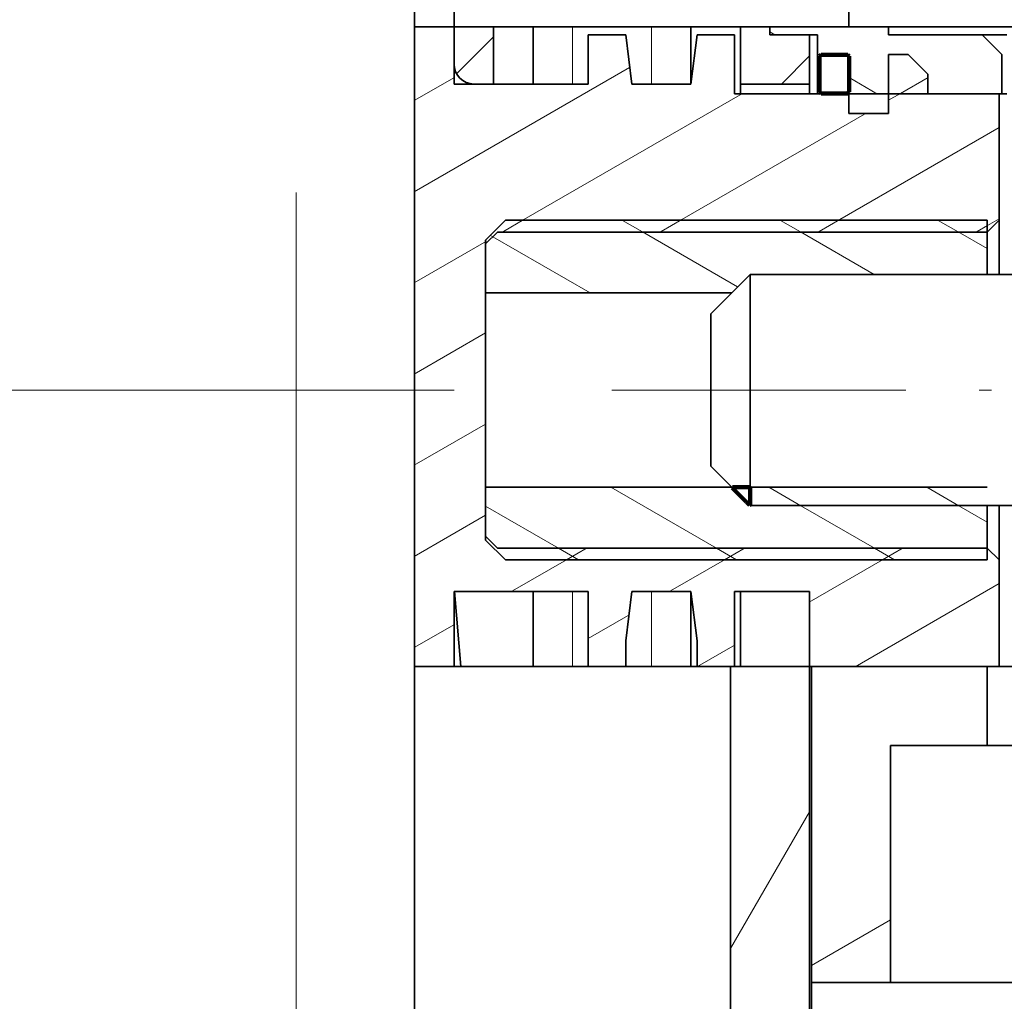
# Model space of a CAD drawing. Extents: x 0 to 420, y 0 to 297.
# Drawn here: x 175 to 187, y 175 to 188 of the extents above; entities that cross this region are included whole.
import ezdxf
from ezdxf.enums import TextEntityAlignment as Align

# ---------------------------------------------------------------- set-up
doc = ezdxf.new("R2010")
doc.units = 0
doc.linetypes.add('DASHDOT', pattern=[18.5, 12, -3, 0.5, -3])
doc.linetypes.add('DASHSPACE', pattern=[30, 12, -18])
doc.layers.get('0').update_dxf_attribs({"lineweight": 13})
doc.styles.get("Standard").update_dxf_attribs({"font": 'isocp.shx'})
doc.dimstyles.get("Standard").update_dxf_attribs({"dimtxt": 2.5, "dimasz": 2.5, "dimexe": 1.25, "dimexo": 0.625, "dimtad": 1, "dimcen": 2.5, "dimadec": 0, "dimazin": 0, "dimtfac": 1, "dimtmove": 0, "dimatfit": 0, "dimfxl": 1, "dimarcsym": 0})

# ---------------------------------------------------------------- blocks, each defined once
blk = doc.blocks.new('*D84')
at = {"color": 7, "lineweight": 13}
for p, q in [((179.777006, 181.453537), (179.777006, 284.857941)), ((237.777006, 212.228678), (237.777006, 284.857941)), ((179.777006, 282.857941), (237.777006, 282.857941))]:
    blk.add_line(p, q, dxfattribs=at)
for points in [[(181.708858, 283.37558), (179.777006, 282.857941), (181.708858, 282.340302)], [(235.845156, 282.340302), (237.777006, 282.857941), (235.845156, 283.37558)]]:
    blk.add_lwpolyline(points, dxfattribs=at)
for s, p, p2 in [('116', (205.7747, 283.857941), (211.77931, 283.857941)), ('"', (212.113413, 279.857941), (213.58008, 279.857941)), ('4.57', (203.973932, 279.857941), (212.113413, 279.857941))]:
    blk.add_text(s, height=2, dxfattribs=at).set_placement(p, p2, align=Align.FIT)
blk = doc.blocks.new('*D87')
at = {"color": 7, "lineweight": 13}
for p, q in [((159.50535, 182.953537), (159.50535, 240.953545)), ((180.276274, 182.953537), (157.50535, 182.953537))]:
    blk.add_line(p, q, dxfattribs=at)
for points in [[(160.022989, 239.021692), (159.50535, 240.953545), (158.987713, 239.021692)], [(158.987713, 184.885387), (159.50535, 182.953537), (160.022989, 184.885387)]]:
    blk.add_lwpolyline(points, dxfattribs=at)
for s, p, p2 in [('"', (162.50535, 215.289948), (162.50535, 216.756615)), ('4.57', (162.50535, 207.150467), (162.50535, 215.289948)), ('116', (158.50535, 208.951235), (158.50535, 214.955846))]:
    blk.add_text(s, height=2, rotation=90.000003, dxfattribs=at).set_placement(p, p2, align=Align.FIT)
blk = doc.blocks.new('*D90')
at = {"color": 7, "lineweight": 13}
for p, q in [((173.52633, 239.69738), (150.276417, 239.69738)), ((152.276417, 146.694695), (152.276417, 239.69738)), ((172.801385, 146.694695), (150.276417, 146.694695))]:
    blk.add_line(p, q, dxfattribs=at)
for points in [[(152.794054, 237.76553), (152.276417, 239.69738), (151.758777, 237.76553)], [(151.758777, 148.626549), (152.276417, 146.694695), (152.794054, 148.626549)]]:
    blk.add_lwpolyline(points, dxfattribs=at)
for s, p, p2 in [('"', (155.276417, 196.532446), (155.276417, 197.999113)), ('7.32', (155.276417, 188.392963), (155.276417, 196.532444)), ('186', (151.276417, 190.193731), (151.276417, 196.198343))]:
    blk.add_text(s, height=2, rotation=90.000003, dxfattribs=at).set_placement(p, p2, align=Align.FIT)
blk = doc.blocks.new('BLOCK54')
at = {"color": 7, "lineweight": 35}
for p, q in [((11, -37), (11, -62.8)), ((11, -62.8), (11, -37)), ((0, -135.5), (0, -79)), ((8, -79), (8, -135.5)), ((10, -79), (10, -136.5))]:
    blk.add_line(p, q, dxfattribs=at)
at = {"color": 7, "lineweight": 35, "ltscale": 0.019993}
for p, q in [((0, -62.8), (0, -62)), ((1, -62.8), (1, -62))]:
    blk.add_line(p, q, dxfattribs=at)
at = {"color": 7, "lineweight": 35, "ltscale": 0.025}
for p, q in [((1, -62.8), (0, -62.8)), ((9, -63), (10, -63)), ((10.25, -64.5), (10.25, -63.5)), ((14.875, -63.5), (14.875, -64.5)), ((12, -65), (11, -65)), ((1, -79), (0, -79)), ((3, -79), (4, -79)), ((6, -79), (7, -79)), ((8, -79), (7, -79))]:
    blk.add_line(p, q, dxfattribs=at)
at = {"color": 7, "lineweight": 35, "ltscale": 0.405007}
blk.add_line((0, -62.8), (0, -79), dxfattribs=at)
at = {"color": 7, "lineweight": 35, "ltscale": 0.023757}
blk.add_line((1, -62.8), (1, -63.75), dxfattribs=at)
at = {"color": 7, "lineweight": 35, "ltscale": 0.25}
for p, q in [((11, -62.8), (1, -62.8)), ((8.5, -69.073), (18.5, -69.073)), ((8.5, -74.927), (18.5, -74.927))]:
    blk.add_line(p, q, dxfattribs=at)
at = {"color": 7, "lineweight": 35, "ltscale": 0.036257}
for p, q in [((1, -62.8), (1, -64.25)), ((2, -62.8), (2, -64.25)), ((3, -62.8), (3, -64.25)), ((8.25, -62.8), (8.25, -64.25))]:
    blk.add_line(p, q, dxfattribs=at)
at = {"color": 7, "lineweight": 13, "ltscale": 0.036257}
for p, q in [((4, -64.25), (4, -62.8)), ((6, -64.25), (6, -62.8))]:
    blk.add_line(p, q, dxfattribs=at)
at = {"color": 7, "lineweight": 35, "ltscale": 0.036258}
blk.add_line((7, -62.8), (7, -64.25), dxfattribs=at)
at = {"color": 7, "lineweight": 35, "ltscale": 0.005007}
blk.add_line((9, -62.8), (9, -63), dxfattribs=at)
at = {"color": 7, "lineweight": 35, "ltscale": 0.005}
for p, q in [((9, -62.8), (9, -63)), ((12, -62.8), (12, -63)), ((10.2, -63), (10, -63))]:
    blk.add_line(p, q, dxfattribs=at)
at = {"color": 7, "lineweight": 35, "ltscale": 0.05}
for p, q in [((9, -62.8), (11, -62.8)), ((6, -79), (4, -79)), ((8, -79), (10, -79)), ((14.5, -81), (14.5, -79)), ((10.05, -87), (12.05, -87))]:
    blk.add_line(p, q, dxfattribs=at)
at = {"color": 7, "lineweight": 35, "ltscale": 0.47946}
blk.add_line((30.178, -62.8), (11, -62.8), dxfattribs=at)
at = {"color": 7, "lineweight": 35, "ltscale": 0.023663}
for p, q in [((4.4, -63), (5.347, -63)), ((7.153, -63), (8.1, -63)), ((5.347, -79), (4.4, -79)), ((8.1, -79), (7.153, -79))]:
    blk.add_line(p, q, dxfattribs=at)
at = {"color": 7, "lineweight": 35, "ltscale": 0.03125}
for p, q in [((4.4, -63), (4.4, -64.25)), ((10, -63), (10, -64.25))]:
    blk.add_line(p, q, dxfattribs=at)
at = {"color": 7, "lineweight": 35, "ltscale": 0.031485}
for p, q in [((5.5, -64.25), (5.347, -63)), ((7, -64.25), (7.153, -63)), ((5.5, -77.1), (5.347, -78.35)), ((7, -77.1), (7.153, -78.35))]:
    blk.add_line(p, q, dxfattribs=at)
at = {"color": 7, "lineweight": 35, "ltscale": 0.0375}
for p, q in [((8.1, -63), (8.1, -64.5)), ((10.2, -63), (10.2, -64.5)), ((11, -63.5), (11, -65)), ((12, -65), (12, -63.5)), ((5.5, -64.25), (7, -64.25)), ((7, -77.1), (5.5, -77.1)), ((10.05, -87), (10.05, -88.5))]:
    blk.add_line(p, q, dxfattribs=at)
at = {"color": 7, "lineweight": 35, "ltscale": 0.03}
blk.add_line((10.2, -63), (9, -63), dxfattribs=at)
at = {"color": 7, "lineweight": 35, "ltscale": 0.059375}
blk.add_line((14.375, -63), (12, -63), dxfattribs=at)
at = {"color": 7, "lineweight": 35, "ltscale": 0.015625}
blk.add_line((14.375, -63), (15, -63), dxfattribs=at)
at = {"color": 7, "lineweight": 35, "ltscale": 0.017678}
for p, q in [((14.375, -63), (14.875, -63.5)), ((12.5, -63.5), (13, -64)), ((1.8, -68.2), (2.3, -67.7)), ((1.8, -75.8), (2.3, -76.3))]:
    blk.add_line(p, q, dxfattribs=at)
at = {"color": 7, "lineweight": 35, "ltscale": 0.01875}
blk.add_line((10.25, -63.5), (11, -63.5), dxfattribs=at)
at = {"color": 7, "lineweight": 35, "ltscale": 0.0125}
for p, q in [((12, -63.5), (12.5, -63.5)), ((13, -64.5), (13, -64)), ((1.5, -64.25), (2, -64.25))]:
    blk.add_line(p, q, dxfattribs=at)
at = {"color": 7, "lineweight": 35, "ltscale": 0.012512}
blk.add_line((1, -64.25), (1, -63.75), dxfattribs=at)
at = {"color": 7, "lineweight": 35, "ltscale": 0.085}
for p, q in [((1, -64.25), (4.4, -64.25)), ((4.4, -77.1), (1, -77.1))]:
    blk.add_line(p, q, dxfattribs=at)
at = {"color": 7, "lineweight": 35, "ltscale": 0.006268}
for p, q in [((8.25, -64.25), (8.25, -64.501)), ((10, -64.501), (10, -64.25))]:
    blk.add_line(p, q, dxfattribs=at)
at = {"color": 7, "lineweight": 35, "ltscale": 0.04375}
blk.add_line((8.25, -64.25), (10, -64.25), dxfattribs=at)
at = {"color": 7, "lineweight": 35, "ltscale": 0.05375}
blk.add_line((10.25, -64.5), (8.1, -64.5), dxfattribs=at)
at = {"color": 7, "lineweight": 35, "ltscale": 0.116875}
blk.add_line((14.875, -64.5), (10.2, -64.5), dxfattribs=at)
at = {"color": 7, "lineweight": 35, "ltscale": 0.045}
blk.add_line((14.8, -64.5), (13, -64.5), dxfattribs=at)
at = {"color": 7, "lineweight": 35, "ltscale": 0.08}
for p, q in [((14.8, -67.7), (14.8, -64.5)), ((14.8, -79), (18, -79))]:
    blk.add_line(p, q, dxfattribs=at)
at = {"color": 7, "lineweight": 35, "ltscale": 0.003125}
blk.add_line((14.875, -64.5), (15, -64.5), dxfattribs=at)
at = {"color": 7, "lineweight": 35, "ltscale": 0.305}
for p, q in [((2.3, -67.7), (14.5, -67.7)), ((2.3, -76.3), (14.5, -76.3))]:
    blk.add_line(p, q, dxfattribs=at)
at = {"color": 7, "lineweight": 35, "ltscale": 0.010607}
for p, q in [((14.5, -68), (14.8, -67.7)), ((14.5, -68), (14.8, -67.7)), ((1.8, -68.3), (2.1, -68)), ((1.8, -68.3), (2.1, -68)), ((1.8, -75.7), (2.1, -76)), ((14.5, -76), (14.8, -76.3)), ((14.5, -76), (14.8, -76.3))]:
    blk.add_line(p, q, dxfattribs=at)
at = {"color": 7, "lineweight": 35, "ltscale": 0.034329}
for p, q in [((14.5, -69.073), (14.5, -67.7)), ((14.8, -67.7), (14.8, -69.073)), ((14.5, -76.3), (14.5, -74.927)), ((14.8, -74.927), (14.8, -76.3))]:
    blk.add_line(p, q, dxfattribs=at)
at = {"color": 7, "lineweight": 35, "ltscale": 0.31}
for p, q in [((2.1, -68), (14.5, -68)), ((2.1, -76), (14.5, -76))]:
    blk.add_line(p, q, dxfattribs=at)
at = {"color": 7, "lineweight": 35, "ltscale": 0.02683}
for p, q in [((14.5, -68), (14.5, -69.073)), ((14.5, -74.927), (14.5, -76))]:
    blk.add_line(p, q, dxfattribs=at)
at = {"color": 7, "lineweight": 35, "ltscale": 0.033537}
blk.add_line((1.8, -69.541), (1.8, -68.2), dxfattribs=at)
at = {"color": 7, "lineweight": 35, "ltscale": 0.185}
blk.add_line((1.8, -75.7), (1.8, -68.3), dxfattribs=at)
at = {"color": 7, "lineweight": 35, "ltscale": 0.035355}
for p, q in [((7.5, -70.073), (8.5, -69.073)), ((7.5, -73.927), (8.5, -74.927))]:
    blk.add_line(p, q, dxfattribs=at)
at = {"color": 7, "lineweight": 35, "ltscale": 0.108251}
blk.add_line((8.5, -73.403), (8.5, -69.073), dxfattribs=at)
at = {"color": 7, "lineweight": 35, "ltscale": 0.031996}
blk.add_line((1.8, -70.821), (1.8, -69.541), dxfattribs=at)
at = {"color": 7, "lineweight": 35, "ltscale": 0.155792}
blk.add_line((1.8, -69.541), (8.032, -69.541), dxfattribs=at)
at = {"color": 7, "lineweight": 35, "ltscale": 0.071265}
blk.add_line((7.5, -72.924), (7.5, -70.073), dxfattribs=at)
at = {"color": 7, "lineweight": 35, "ltscale": 0.090929}
blk.add_line((1.8, -74.459), (1.8, -70.821), dxfattribs=at)
at = {"color": 7, "lineweight": 35, "ltscale": 0.025076}
blk.add_line((7.5, -73.927), (7.5, -72.924), dxfattribs=at)
at = {"color": 7, "lineweight": 35, "ltscale": 0.038091}
blk.add_line((8.5, -74.927), (8.5, -73.403), dxfattribs=at)
at = {"color": 7, "lineweight": 35, "ltscale": 0.033538}
blk.add_line((1.8, -75.8), (1.8, -74.459), dxfattribs=at)
at = {"color": 7, "lineweight": 35, "ltscale": 0.3175}
blk.add_line((1.8, -74.459), (14.5, -74.459), dxfattribs=at)
at = {"color": 7, "lineweight": 35, "ltscale": 0.0675}
blk.add_line((14.8, -79), (14.8, -76.3), dxfattribs=at)
at = {"color": 7, "lineweight": 35, "ltscale": 0.0475}
for p, q in [((1, -79), (1, -77.1)), ((1, -77.1), (1, -79)), ((3, -79), (3, -77.1)), ((4.4, -77.1), (4.4, -79)), ((10, -77.1), (8.1, -77.1)), ((8.1, -77.1), (8.1, -79)), ((8.25, -79), (8.25, -77.1)), ((10, -77.1), (10, -79))]:
    blk.add_line(p, q, dxfattribs=at)
at = {"color": 7, "lineweight": 35, "ltscale": 0.047682}
blk.add_line((1.009, -77.1), (1.175, -79), dxfattribs=at)
at = {"color": 7, "lineweight": 13, "ltscale": 0.0475}
for p, q in [((4, -79), (4, -77.1)), ((6, -79), (6, -77.1))]:
    blk.add_line(p, q, dxfattribs=at)
at = {"color": 7, "lineweight": 35, "ltscale": 0.047499}
blk.add_line((7, -79), (7, -77.1), dxfattribs=at)
at = {"color": 7, "lineweight": 35, "ltscale": 0.01625}
for p, q in [((5.347, -79), (5.347, -78.35)), ((7.153, -79), (7.153, -78.35))]:
    blk.add_line(p, q, dxfattribs=at)
at = {"color": 7, "lineweight": 35, "ltscale": 0.004374}
blk.add_line((1.175, -79), (1, -79), dxfattribs=at)
at = {"color": 7, "lineweight": 35, "ltscale": 0.045626}
blk.add_line((1.175, -79), (3, -79), dxfattribs=at)
at = {"color": 7, "lineweight": 35, "ltscale": 0.001239}
blk.add_line((10.05, -79), (10, -79), dxfattribs=at)
at = {"color": 7, "lineweight": 35, "ltscale": 0.12}
blk.add_line((14.8, -79), (10, -79), dxfattribs=at)
at = {"color": 7, "lineweight": 35, "ltscale": 0.2}
blk.add_line((10.05, -87), (10.05, -79), dxfattribs=at)
at = {"color": 7, "lineweight": 35, "ltscale": 0.11125}
blk.add_line((10.05, -79), (14.5, -79), dxfattribs=at)
at = {"color": 7, "lineweight": 35, "ltscale": 0.08751}
blk.add_line((14.5, -79), (18, -79), dxfattribs=at)
at = {"color": 7, "lineweight": 35, "ltscale": 0.06125}
blk.add_line((12.05, -81), (14.5, -81), dxfattribs=at)
at = {"color": 7, "lineweight": 35, "ltscale": 0.15}
blk.add_line((12.05, -87), (12.05, -81), dxfattribs=at)
at = {"color": 7, "lineweight": 35, "ltscale": 0.093511}
blk.add_line((14.5, -81), (18.24, -81), dxfattribs=at)
at = {"color": 7, "lineweight": 35, "ltscale": 0.324634}
blk.add_line((23.035, -87), (10.05, -87), dxfattribs=at)
at = {"color": 7, "lineweight": 35}
blk.add_arc((1.5, -63.75), 0.5, 180, 270, dxfattribs=at)
blk = doc.blocks.new('BLOCK76')
at = {"color": 7, "lineweight": 13, "ltscale": 0.023417}
blk.add_line((9.780214, -74.928642), (8.969017, -74.460297), dxfattribs=at)
at = {"color": 7, "lineweight": 13, "ltscale": 0.023377}
blk.add_line((13.780061, -74.928551), (12.970263, -74.461014), dxfattribs=at)
blk = doc.blocks.new('BLOCK77')
at = {"color": 7, "lineweight": 140, "ltscale": 0.000413}
for p, q in [((8.038979, -74.472), (8.050665, -74.460297)), ((8.062351, -74.495415), (8.050665, -74.483711)), ((8.085724, -74.518829), (8.074038, -74.507126)), ((8.097411, -74.530533), (8.085724, -74.518829)), ((8.120784, -74.553947), (8.109097, -74.542244)), ((8.483065, -74.460297), (8.494752, -74.472)), ((8.13247, -74.565651), (8.120784, -74.553947)), ((8.155843, -74.589066), (8.144156, -74.577362)), ((8.179216, -74.61248), (8.16753, -74.600777)), ((8.190903, -74.624184), (8.179216, -74.61248)), ((8.214275, -74.647598), (8.202589, -74.635895)), ((8.237649, -74.671013), (8.225963, -74.659309)), ((8.249335, -74.682716), (8.237649, -74.671013)), ((8.272708, -74.706131), (8.261022, -74.694427)), ((8.284394, -74.717834), (8.272708, -74.706131)), ((8.307768, -74.741249), (8.296082, -74.729546)), ((8.331141, -74.764664), (8.319454, -74.75296)), ((8.342827, -74.776367), (8.331141, -74.764664)), ((8.3662, -74.799782), (8.354514, -74.788078)), ((8.377887, -74.811485), (8.3662, -74.799782)), ((8.401259, -74.8349), (8.389573, -74.823196)), ((8.424633, -74.858315), (8.412946, -74.846611)), ((8.436319, -74.870018), (8.424633, -74.858315)), ((8.459692, -74.893433), (8.448006, -74.881729)), ((8.483065, -74.916847), (8.471378, -74.905144)), ((8.494752, -74.905144), (8.483065, -74.916847))]:
    blk.add_line(p, q, dxfattribs=at)
at = {"color": 7, "lineweight": 140, "ltscale": 0.000414}
for p, q in [((8.050665, -74.483711), (8.038979, -74.472)), ((8.074038, -74.507126), (8.062351, -74.495415)), ((8.109097, -74.542244), (8.097411, -74.530533)), ((8.144156, -74.577362), (8.13247, -74.565651)), ((8.16753, -74.600777), (8.155843, -74.589066)), ((8.202589, -74.635895), (8.190903, -74.624184)), ((8.225963, -74.659309), (8.214275, -74.647598)), ((8.261022, -74.694427), (8.249335, -74.682716)), ((8.296082, -74.729546), (8.284394, -74.717834)), ((8.319454, -74.75296), (8.307768, -74.741249)), ((8.354514, -74.788078), (8.342827, -74.776367)), ((8.389573, -74.823196), (8.377887, -74.811485)), ((8.412946, -74.846611), (8.401259, -74.8349)), ((8.448006, -74.881729), (8.436319, -74.870018)), ((8.471378, -74.905144), (8.459692, -74.893433))]:
    blk.add_line(p, q, dxfattribs=at)
at = {"color": 7, "lineweight": 140, "ltscale": 0.000292}
for p, q in [((8.050665, -74.460297), (8.062351, -74.460297)), ((8.062351, -74.460297), (8.074038, -74.460297)), ((8.074038, -74.460297), (8.085724, -74.460297)), ((8.085724, -74.460297), (8.097411, -74.460297)), ((8.097411, -74.460297), (8.109097, -74.460297)), ((8.109097, -74.460297), (8.120784, -74.460297)), ((8.120784, -74.460297), (8.13247, -74.460297)), ((8.13247, -74.460297), (8.144156, -74.460297)), ((8.144156, -74.460297), (8.155843, -74.460297)), ((8.155843, -74.460297), (8.16753, -74.460297)), ((8.16753, -74.460297), (8.179216, -74.460297)), ((8.179216, -74.460297), (8.190903, -74.460297)), ((8.190903, -74.460297), (8.202589, -74.460297)), ((8.202589, -74.460297), (8.214275, -74.460297)), ((8.214275, -74.460297), (8.225963, -74.460297)), ((8.225963, -74.460297), (8.237649, -74.460297)), ((8.237649, -74.460297), (8.249335, -74.460297)), ((8.249335, -74.460297), (8.261022, -74.460297)), ((8.261022, -74.460297), (8.272708, -74.460297)), ((8.272708, -74.460297), (8.284394, -74.460297)), ((8.284394, -74.460297), (8.296082, -74.460297)), ((8.296082, -74.460297), (8.307768, -74.460297)), ((8.307768, -74.460297), (8.319454, -74.460297)), ((8.319454, -74.460297), (8.331141, -74.460297)), ((8.331141, -74.460297), (8.342827, -74.460297)), ((8.342827, -74.460297), (8.354514, -74.460297)), ((8.354514, -74.460297), (8.3662, -74.460297)), ((8.3662, -74.460297), (8.377887, -74.460297)), ((8.377887, -74.460297), (8.389573, -74.460297)), ((8.389573, -74.460297), (8.401259, -74.460297)), ((8.401259, -74.460297), (8.412946, -74.460297)), ((8.412946, -74.460297), (8.424633, -74.460297)), ((8.424633, -74.460297), (8.436319, -74.460297)), ((8.436319, -74.460297), (8.448006, -74.460297)), ((8.448006, -74.460297), (8.459692, -74.460297)), ((8.459692, -74.460297), (8.471378, -74.460297)), ((8.471378, -74.460297), (8.483065, -74.460297))]:
    blk.add_line(p, q, dxfattribs=at)
at = {"color": 7, "lineweight": 140, "ltscale": 0.000293}
for p, q in [((8.494752, -74.472), (8.494752, -74.483711)), ((8.494752, -74.483711), (8.494752, -74.495415)), ((8.494752, -74.495415), (8.494752, -74.507126)), ((8.494752, -74.507126), (8.494752, -74.518829)), ((8.494752, -74.518829), (8.494752, -74.530533)), ((8.494752, -74.530533), (8.494752, -74.542244)), ((8.494752, -74.542244), (8.494752, -74.553947)), ((8.494752, -74.553947), (8.494752, -74.565651)), ((8.494752, -74.565651), (8.494752, -74.577362)), ((8.494752, -74.577362), (8.494752, -74.589066)), ((8.494752, -74.589066), (8.494752, -74.600777)), ((8.494752, -74.600777), (8.494752, -74.61248)), ((8.494752, -74.61248), (8.494752, -74.624184)), ((8.494752, -74.624184), (8.494752, -74.635895)), ((8.494752, -74.635895), (8.494752, -74.647598)), ((8.494752, -74.647598), (8.494752, -74.659309)), ((8.494752, -74.659309), (8.494752, -74.671013)), ((8.494752, -74.671013), (8.494752, -74.682716)), ((8.494752, -74.682716), (8.494752, -74.694427)), ((8.494752, -74.694427), (8.494752, -74.706131)), ((8.494752, -74.706131), (8.494752, -74.717834)), ((8.494752, -74.717834), (8.494752, -74.729546)), ((8.494752, -74.729546), (8.494752, -74.741249)), ((8.494752, -74.741249), (8.494752, -74.75296)), ((8.494752, -74.75296), (8.494752, -74.764664)), ((8.494752, -74.764664), (8.494752, -74.776367)), ((8.494752, -74.776367), (8.494752, -74.788078)), ((8.494752, -74.788078), (8.494752, -74.799782)), ((8.494752, -74.799782), (8.494752, -74.811485)), ((8.494752, -74.811485), (8.494752, -74.823196)), ((8.494752, -74.823196), (8.494752, -74.8349)), ((8.494752, -74.8349), (8.494752, -74.846611)), ((8.494752, -74.846611), (8.494752, -74.858315)), ((8.494752, -74.858315), (8.494752, -74.870018)), ((8.494752, -74.870018), (8.494752, -74.881729)), ((8.494752, -74.881729), (8.494752, -74.893433)), ((8.494752, -74.893433), (8.494752, -74.905144))]:
    blk.add_line(p, q, dxfattribs=at)
blk = doc.blocks.new('BLOCK78')
at = {"color": 7, "lineweight": 13, "ltscale": 0.077262}
blk.add_line((7.645463, -76.005547), (4.969017, -74.460297), dxfattribs=at)
at = {"color": 7, "lineweight": 13, "ltscale": 0.053293}
blk.add_line((3.645008, -76.00528), (1.798877, -74.939415), dxfattribs=at)
at = {"color": 7, "lineweight": 13, "ltscale": 0.053845}
blk.add_line((11.645462, -76.005547), (9.780214, -74.928642), dxfattribs=at)
at = {"color": 7, "lineweight": 13, "ltscale": 0.020829}
blk.add_line((14.50161, -75.345139), (13.780061, -74.928551), dxfattribs=at)
blk = doc.blocks.new('BLOCK79')
at = {"color": 7, "lineweight": 13, "ltscale": 0.014646}
blk.add_line((4.152365, -76.298203), (3.645008, -76.00528), dxfattribs=at)
at = {"color": 7, "lineweight": 13, "ltscale": 0.014633}
blk.add_line((8.152365, -76.298203), (7.645463, -76.005547), dxfattribs=at)
at = {"color": 7, "lineweight": 13, "ltscale": 0.014639}
blk.add_line((12.152559, -76.298317), (11.645462, -76.005547), dxfattribs=at)
blk = doc.blocks.new('BLOCK80')
at = {"color": 7, "lineweight": 13, "ltscale": 0.014675}
blk.add_line((5.771312, -67.9953), (5.262951, -67.701797), dxfattribs=at)
at = {"color": 7, "lineweight": 13, "ltscale": 0.014605}
blk.add_line((9.768898, -67.993904), (9.262952, -67.701797), dxfattribs=at)
at = {"color": 7, "lineweight": 13, "ltscale": 0.014635}
blk.add_line((13.769854, -67.994453), (13.262869, -67.701752), dxfattribs=at)
at = {"color": 7, "lineweight": 13, "ltscale": 0.001712}
blk.add_line((1.980709, -68.116196), (1.921401, -68.081955), dxfattribs=at)
blk = doc.blocks.new('BLOCK81')
at = {"color": 7, "lineweight": 13, "ltscale": 0.069547}
blk.add_line((8.180493, -69.386238), (5.771312, -67.9953), dxfattribs=at)
at = {"color": 7, "lineweight": 13, "ltscale": 0.053877}
blk.add_line((11.635256, -69.071449), (9.768898, -67.993904), dxfattribs=at)
at = {"color": 7, "lineweight": 13, "ltscale": 0.021111}
blk.add_line((14.501156, -68.416672), (13.769854, -67.994453), dxfattribs=at)
at = {"color": 7, "lineweight": 13, "ltscale": 0.071175}
blk.add_line((4.4463, -69.539703), (1.980709, -68.116196), dxfattribs=at)
blk = doc.blocks.new('BLOCK82')
at = {"color": 7, "lineweight": 13, "ltscale": 0.020084}
blk.add_line((12.306668, -64.486176), (13.0024, -64.084496), dxfattribs=at)
blk = doc.blocks.new('BLOCK83')
at = {"color": 7, "lineweight": 140, "ltscale": 0.00133}
for p, q in [((10.2576, -63.545753), (10.2952, -63.508137)), ((10.972, -63.508137), (11.0096, -63.545753)), ((10.2952, -64.486176), (10.2576, -64.448555)), ((11.0096, -64.448555), (10.972, -64.486176))]:
    blk.add_line(p, q, dxfattribs=at)
at = {"color": 7, "lineweight": 140, "ltscale": 0.00094}
for p, q in [((10.2576, -63.58337), (10.2576, -63.545753)), ((10.2952, -63.508137), (10.3328, -63.508137)), ((10.3328, -63.508137), (10.3704, -63.508137)), ((10.3704, -63.508137), (10.408, -63.508137)), ((10.408, -63.508137), (10.4456, -63.508137)), ((10.4456, -63.508137), (10.4832, -63.508137)), ((10.4832, -63.508137), (10.5208, -63.508137)), ((10.5208, -63.508137), (10.5584, -63.508137)), ((10.5584, -63.508137), (10.596, -63.508137)), ((10.596, -63.508137), (10.6336, -63.508137)), ((10.6336, -63.508137), (10.6712, -63.508137)), ((10.6712, -63.508137), (10.7088, -63.508137)), ((10.7088, -63.508137), (10.7464, -63.508137)), ((10.7464, -63.508137), (10.784, -63.508137)), ((10.784, -63.508137), (10.8216, -63.508137)), ((10.8216, -63.508137), (10.8592, -63.508137)), ((10.8592, -63.508137), (10.8968, -63.508137)), ((10.8968, -63.508137), (10.9344, -63.508137)), ((10.9344, -63.508137), (10.972, -63.508137)), ((11.0096, -63.545753), (11.0096, -63.58337)), ((10.2576, -63.620987), (10.2576, -63.58337)), ((10.2576, -63.658604), (10.2576, -63.620987)), ((10.2576, -63.69622), (10.2576, -63.658604)), ((10.2576, -63.733837), (10.2576, -63.69622)), ((10.2576, -63.771454), (10.2576, -63.733837)), ((10.2576, -63.809071), (10.2576, -63.771454)), ((10.2576, -63.846687), (10.2576, -63.809071)), ((11.0096, -63.58337), (11.0096, -63.620987)), ((11.0096, -63.620987), (11.0096, -63.658604)), ((11.0096, -63.658604), (11.0096, -63.69622)), ((11.0096, -63.69622), (11.0096, -63.733837)), ((11.0096, -63.733837), (11.0096, -63.771454)), ((11.0096, -63.771454), (11.0096, -63.809071)), ((11.0096, -63.809071), (11.0096, -63.846687)), ((10.2576, -63.884304), (10.2576, -63.846687)), ((10.2576, -63.921921), (10.2576, -63.884304)), ((10.2576, -63.959538), (10.2576, -63.921921)), ((10.2576, -63.997154), (10.2576, -63.959538)), ((10.2576, -64.072388), (10.2576, -64.034775)), ((11.0096, -63.846687), (11.0096, -63.884304)), ((11.0096, -63.884304), (11.0096, -63.921921)), ((11.0096, -63.921921), (11.0096, -63.959538)), ((11.0096, -63.959538), (11.0096, -63.997154)), ((11.0096, -64.034775), (11.0096, -64.072388)), ((10.2576, -64.147621), (10.2576, -64.110008)), ((10.2576, -64.222855), (10.2576, -64.185242)), ((10.2576, -64.298088), (10.2576, -64.260475)), ((11.0096, -64.110008), (11.0096, -64.147621)), ((11.0096, -64.185242), (11.0096, -64.222855)), ((11.0096, -64.260475), (11.0096, -64.298088)), ((10.2576, -64.373322), (10.2576, -64.335709)), ((10.2576, -64.448555), (10.2576, -64.410942)), ((10.3328, -64.486176), (10.2952, -64.486176)), ((10.3704, -64.486176), (10.3328, -64.486176)), ((10.408, -64.486176), (10.3704, -64.486176)), ((10.4456, -64.486176), (10.408, -64.486176)), ((10.4832, -64.486176), (10.4456, -64.486176)), ((10.5208, -64.486176), (10.4832, -64.486176)), ((10.5584, -64.486176), (10.5208, -64.486176)), ((10.596, -64.486176), (10.5584, -64.486176)), ((10.6336, -64.486176), (10.596, -64.486176)), ((10.6712, -64.486176), (10.6336, -64.486176)), ((10.7088, -64.486176), (10.6712, -64.486176)), ((10.7464, -64.486176), (10.7088, -64.486176)), ((10.784, -64.486176), (10.7464, -64.486176)), ((10.8216, -64.486176), (10.784, -64.486176)), ((10.8592, -64.486176), (10.8216, -64.486176)), ((10.8968, -64.486176), (10.8592, -64.486176)), ((10.9344, -64.486176), (10.8968, -64.486176)), ((10.972, -64.486176), (10.9344, -64.486176)), ((11.0096, -64.335709), (11.0096, -64.373322)), ((11.0096, -64.410942), (11.0096, -64.448555))]:
    blk.add_line(p, q, dxfattribs=at)
at = {"color": 7, "lineweight": 140, "ltscale": 0.000941}
for p, q in [((10.2576, -64.034775), (10.2576, -63.997154)), ((10.2576, -64.110008), (10.2576, -64.072388)), ((11.0096, -63.997154), (11.0096, -64.034775)), ((11.0096, -64.072388), (11.0096, -64.110008)), ((10.2576, -64.185242), (10.2576, -64.147621)), ((10.2576, -64.260475), (10.2576, -64.222855)), ((10.2576, -64.335709), (10.2576, -64.298088)), ((11.0096, -64.147621), (11.0096, -64.185242)), ((11.0096, -64.222855), (11.0096, -64.260475)), ((11.0096, -64.298088), (11.0096, -64.335709)), ((10.2576, -64.410942), (10.2576, -64.373322)), ((11.0096, -64.373322), (11.0096, -64.410942))]:
    blk.add_line(p, q, dxfattribs=at)
blk = doc.blocks.new('BLOCK84')
at = {"color": 7, "lineweight": 13, "ltscale": 0.015015}
blk.add_line((2.248427, -67.983902), (2.768544, -67.683609), dxfattribs=at)
at = {"color": 7, "lineweight": 13, "ltscale": 0.015047}
for p, q in [((6.247309, -67.98455), (6.768544, -67.683609)), ((10.247309, -67.98455), (10.768544, -67.683609))]:
    blk.add_line(p, q, dxfattribs=at)
at = {"color": 7, "lineweight": 13, "ltscale": 0.00749}
blk.add_line((14.247309, -67.98455), (14.506782, -67.83474), dxfattribs=at)
blk = doc.blocks.new('BLOCK85')
at = {"color": 7, "lineweight": 13, "ltscale": 0.157386}
blk.add_line((-0.0072, -66.976791), (5.4448, -63.829075), dxfattribs=at)
at = {"color": 7, "lineweight": 13, "ltscale": 0.029306}
for p, q in [((-0.0072, -64.667389), (1.008, -64.081261)), ((4.392, -78.293312), (5.4072, -77.707191)), ((-0.0072, -78.523796), (1.008, -77.937668))]:
    blk.add_line(p, q, dxfattribs=at)
at = {"color": 7, "lineweight": 13, "ltscale": 0.159872}
blk.add_line((2.768544, -67.683609), (8.306668, -64.486176), dxfattribs=at)
at = {"color": 7, "lineweight": 13, "ltscale": 0.009222}
blk.add_line((11.9872, -64.670624), (12.306668, -64.486176), dxfattribs=at)
at = {"color": 7, "lineweight": 13, "ltscale": 0.13354}
blk.add_line((6.768544, -67.683609), (11.394506, -65.01281), dxfattribs=at)
at = {"color": 7, "lineweight": 13, "ltscale": 0.116593}
blk.add_line((10.768544, -67.683609), (14.807429, -65.351761), dxfattribs=at)
at = {"color": 7, "lineweight": 13, "ltscale": 0.008672}
blk.add_line((14.506782, -67.83474), (14.8072, -67.661293), dxfattribs=at)
at = {"color": 7, "lineweight": 13, "ltscale": 0.052721}
blk.add_line((-0.0072, -69.286186), (1.81911, -68.231766), dxfattribs=at)
at = {"color": 7, "lineweight": 13, "ltscale": 0.052102}
blk.add_line((-0.007279, -71.595634), (1.7976, -70.553589), dxfattribs=at)
at = {"color": 7, "lineweight": 13, "ltscale": 0.0521}
for p, q in [((-0.0072, -73.904991), (1.7976, -72.862991)), ((-0.0072, -76.214394), (1.7976, -75.172394))]:
    blk.add_line(p, q, dxfattribs=at)
at = {"color": 7, "lineweight": 13, "ltscale": 0.015047}
for p, q in [((3.848185, -76.297882), (4.369421, -75.996948)), ((7.848185, -76.297882), (8.36942, -75.996948)), ((11.848186, -76.297882), (12.36942, -75.996948))]:
    blk.add_line(p, q, dxfattribs=at)
at = {"color": 7, "lineweight": 13, "ltscale": 0.039498}
for p, q in [((2.479943, -77.087837), (3.848185, -76.297882)), ((6.479943, -77.087837), (7.848185, -76.297882))]:
    blk.add_line(p, q, dxfattribs=at)
at = {"color": 7, "lineweight": 13, "ltscale": 0.053514}
blk.add_line((9.9944, -77.368172), (11.848186, -76.297882), dxfattribs=at)
at = {"color": 7, "lineweight": 13, "ltscale": 0.105359}
blk.add_line((11.157068, -79.006302), (14.806828, -76.899117), dxfattribs=at)
at = {"color": 7, "lineweight": 13, "ltscale": 0.027319}
blk.add_line((7.168058, -78.999962), (8.1144, -78.45359), dxfattribs=at)
blk = doc.blocks.new('BLOCK98')
at = {"color": 7, "lineweight": 13, "ltscale": 0.057735}
blk.add_line((10.049578, -86.573914), (12.049578, -85.41922), dxfattribs=at)
blk = doc.blocks.new('BLOCK102')
at = {"color": 7, "lineweight": 13, "ltscale": 0.1}
blk.add_line((8, -86.143593), (10, -82.679489), dxfattribs=at)
blk = doc.blocks.new('BLOCK113')
at = {"color": 7, "lineweight": 13, "ltscale": 0.003607}
blk.add_line((9.120483, -63.00074), (8.995525, -62.928596), dxfattribs=at)
at = {"color": 7, "lineweight": 13, "ltscale": 0.001311}
blk.add_line((10.249856, -63.652782), (10.204446, -63.626568), dxfattribs=at)
at = {"color": 7, "lineweight": 13, "ltscale": 0.020871}
blk.add_line((11.725449, -64.504715), (11.002454, -64.087296), dxfattribs=at)
blk = doc.blocks.new('BLOCK118')
at = {"color": 7, "lineweight": 13, "ltscale": 0.025134}
blk.add_line((9.289105, -64.25), (10, -63.539104), dxfattribs=at)
blk = doc.blocks.new('BLOCK119')
at = {"color": 7, "lineweight": 13, "ltscale": 0.033153}
blk.add_line((1.062304, -63.99152), (2, -63.053825), dxfattribs=at)

msp = doc.modelspace()

# ---------------------------------------------------------------- linework, layer by layer
at = {"color": 7, "linetype": 'DASHSPACE', "lineweight": 13}
msp.add_line((178.277006, 245.453678), (178.277006, 140.953537), dxfattribs=at)
at = {"color": 7, "linetype": 'DASHDOT', "lineweight": 13, "ltscale": 0.310021}
msp.add_line((182.276274, 182.953537), (194.677122, 182.953537), dxfattribs=at)

# ---------------------------------------------------------------- block references
at = {"lineweight": 0, "xscale": 0.5, "yscale": 0.5, "zscale": 0.5}
for name in ['BLOCK54', 'BLOCK119', 'BLOCK113', 'BLOCK118', 'BLOCK83', 'BLOCK85', 'BLOCK82', 'BLOCK80', 'BLOCK84', 'BLOCK81', 'BLOCK78', 'BLOCK77', 'BLOCK76', 'BLOCK79', 'BLOCK102', 'BLOCK98']:
    msp.add_blockref(name, (179.777006, 218.953537), dxfattribs=at)

# ---------------------------------------------------------------- dimensions: what is measured, and where the dimension line sits
at = {"color": 0, "lineweight": 0}
for base, p1, p2, angle, picture, middle in [((179.777006, 282.857941), (237.777006, 210.228678), (179.777006, 179.453539), 179.999046, '*D84', (208.777006, 282.857941)), ((159.505351, 182.953537), (194.093423, 240.953544), (182.276274, 182.953537), 269.998569, '*D87', (159.505351, 211.953541)), ((152.276416, 146.694695), (175.52633, 239.697381), (174.801385, 146.694695), 269.998569, '*D90', (152.276416, 193.196038))]:
    dim = msp.add_linear_dim(base=base, p1=p1, p2=p2, angle=angle, dimstyle='STANDARD', override={"dimlfac": 2}, dxfattribs=at)
    dim.commit()
    dim.dimension.update_dxf_attribs({"geometry": picture, "text_midpoint": middle, "dimtype": 160, "oblique_angle": 89.999523})

doc.saveas('drawing.dxf')
